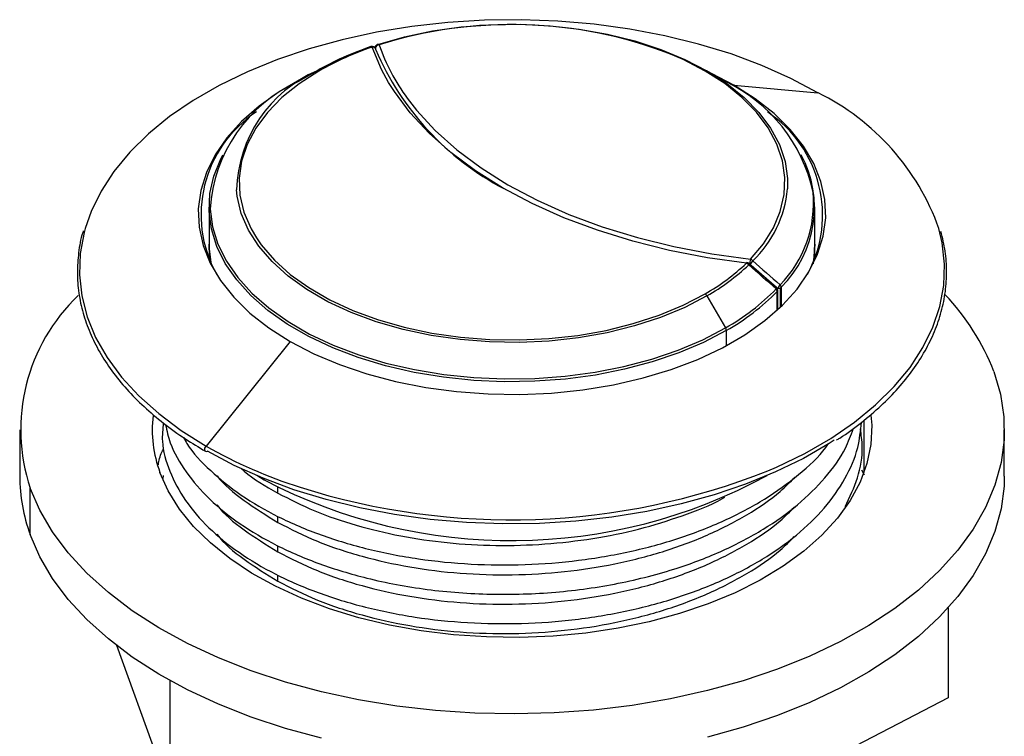
# Paper-space layout '_Isometric' of a CAD drawing. Units: inches. Extents: x -1.02 to 1.02, y -7.28 to 0.53.
# Drawn here: x -1.02 to 1.02, y -0.96 to 0.53 of the extents above; entities that cross this region are included whole.
import ezdxf

# ---------------------------------------------------------------- set-up
doc = ezdxf.new("R2010")
doc.units = ezdxf.units.IN
doc.header["$MEASUREMENT"] = 0

psp = doc.layouts.new('_Isometric')

# ---------------------------------------------------------------- linework, layer by layer
at = {"color": 7, "linetype": 'Continuous', "lineweight": 25}
for p, q in [((-0.2934, 0.4753), (-0.2937, 0.4752)), ((-0.2826, 0.4775), (-0.2858, 0.4738)), ((-0.4053, 0.425), (-0.4438, 0.4027)), ((0.4439, 0.4027), (0.4054, 0.4249)), ((0.4613, 0.3949), (0.4165, 0.4185)), ((0.4613, 0.3949), (0.6362, 0.3793)), ((-0.6299, 0.142), (-0.6299, 0.032)), ((0.6299, 0.032), (0.6299, 0.142)), ((0.5497, -0.0255), (0.4927, 0.0244)), ((0.5525, -0.0717), (0.5525, -0.0315)), ((0.4053, -0.043), (0.4438, -0.1096)), ((-0.4613, -0.1377), (-0.6362, -0.3553)), ((-1.0236, -0.3215), (-1.0236, -0.4179)), ((1.0236, -0.4179), (1.0236, -0.3215)), ((0.7268, -0.4046), (0.7321, -0.415)), ((-0.7255, -0.4167), (-0.7257, -0.4226)), ((-0.515, -0.4259), (-0.5304, -0.4167)), ((-1.0018, -0.5392), (-1.0018, -0.4427)), ((0.9071, -0.6917), (0.9071, -0.879)), ((-0.7113, -1.0749), (-0.8219, -0.7701)), ((-0.7113, -0.8429), (-0.7113, -1.0749)), ((0.9071, -0.879), (0.1958, -1.2466))]:
    psp.add_line(p, q, dxfattribs=at)
at = {"color": 8, "linetype": 'Continuous', "lineweight": 25}
for p, q in [((0.5515, -0.0276), (0.5515, -0.0274)), ((0.5515, -0.0726), (0.5515, -0.0337)), ((0.5581, -0.0665), (0.5581, -0.0261)), ((0.5596, -0.025), (0.5596, -0.0651)), ((0.4454, -0.1151), (0.4454, -0.1466)), ((0.7321, -0.4101), (0.7321, -0.3014)), ((-0.515, -0.4259), (-0.515, -0.4231)), ((-0.4872, -0.453), (-0.4872, -0.4411)), ((-0.4872, -0.514), (-0.4872, -0.5015)), ((-0.4872, -0.5751), (-0.4872, -0.5625)), ((-0.4872, -0.6362), (-0.4872, -0.6234))]:
    psp.add_line(p, q, dxfattribs=at)
at = {"color": 7, "linetype": 'Continuous', "lineweight": 25, "flags": 128}
for points in [[(0.6362, 0.3793), (0.58, 0.4091), (0.5195, 0.4361), (0.4554, 0.46), (0.3879, 0.4807), (0.3177, 0.498), (0.2451, 0.5118), (0.1708, 0.522), (0.0953, 0.5285), (0.0191, 0.5313), (-0.0573, 0.5304), (-0.1332, 0.5257), (-0.2082, 0.5173), (-0.2817, 0.5053), (-0.3531, 0.4897), (-0.422, 0.4707), (-0.4879, 0.4484), (-0.5503, 0.423), (-0.6086, 0.3945), (-0.6626, 0.3634), (-0.7119, 0.3297), (-0.756, 0.2937), (-0.7946, 0.2556), (-0.8276, 0.2159), (-0.8545, 0.1746), (-0.8753, 0.1322), (-0.8877, 0.0969)], [(-0.2791, 0.48), (-0.2236, 0.4957), (-0.1655, 0.5078), (-0.1055, 0.5162), (-0.0442, 0.5209), (0.0175, 0.5217), (0.0791, 0.5187), (0.1397, 0.5119), (0.1987, 0.5014), (0.2554, 0.4872), (0.3092, 0.4696), (0.3593, 0.4488), (0.4053, 0.425), (0.4466, 0.3984), (0.4826, 0.3695), (0.5131, 0.3385), (0.5376, 0.3057), (0.5559, 0.2717), (0.5677, 0.2367), (0.5729, 0.2011), (0.5728, 0.1793)], [(-0.2826, 0.4775), (-0.2823, 0.4779), (-0.2822, 0.478)], [(-0.2831, 0.4687), (-0.2832, 0.47), (-0.2834, 0.4704)], [(-0.4165, 0.4185), (-0.4374, 0.4081), (-0.4841, 0.3811), (-0.5259, 0.3515), (-0.5622, 0.3197), (-0.5928, 0.2858), (-0.6174, 0.2504), (-0.6355, 0.2137), (-0.6472, 0.1762), (-0.6522, 0.1381), (-0.6505, 0.1), (-0.6422, 0.0621), (-0.6273, 0.025), (-0.6059, -0.0111), (-0.5783, -0.0458), (-0.5448, -0.0787), (-0.5056, -0.1094), (-0.4613, -0.1377)], [(-0.4613, -0.1377), (-0.4123, -0.1633), (-0.359, -0.1859), (-0.3021, -0.2053), (-0.242, -0.2212), (-0.1795, -0.2335), (-0.1151, -0.2421), (-0.0495, -0.247), (0.0165, -0.2479), (0.0824, -0.245), (0.1475, -0.2383), (0.211, -0.2278), (0.2724, -0.2137), (0.331, -0.196), (0.3862, -0.175), (0.4374, -0.1509), (0.4841, -0.1239), (0.5259, -0.0943), (0.5622, -0.0625), (0.5928, -0.0287), (0.6174, 0.0068), (0.6355, 0.0435), (0.6472, 0.081), (0.6522, 0.119), (0.6505, 0.1572), (0.6422, 0.195), (0.6273, 0.2322), (0.6059, 0.2683), (0.5783, 0.303), (0.5448, 0.3359), (0.5056, 0.3666), (0.4613, 0.3949)], [(0.4875, 0.025), (0.4065, 0.0364), (0.3275, 0.0517), (0.251, 0.0708), (0.1776, 0.0934), (0.1077, 0.1196), (0.0418, 0.1491), (-0.0195, 0.1816), (-0.0759, 0.217), (-0.1269, 0.2551), (-0.1722, 0.2954), (-0.2116, 0.3378), (-0.2446, 0.382), (-0.2565, 0.401)], [(-0.2177, 0.3678), (-0.1987, 0.3433), (-0.1598, 0.3012), (-0.115, 0.261), (-0.0643, 0.2232), (-0.0084, 0.1881), (0.0526, 0.1557), (0.118, 0.1265), (0.1876, 0.1006), (0.2606, 0.0782), (0.3367, 0.0594), (0.4153, 0.0444), (0.4958, 0.0333)], [(0.4454, -0.1151), (0.3981, -0.1398), (0.3466, -0.1616), (0.2917, -0.1803), (0.2337, -0.1957), (0.1733, -0.2076), (0.1111, -0.2159), (0.0478, -0.2206), (-0.016, -0.2215), (-0.0796, -0.2187), (-0.1424, -0.2122), (-0.2037, -0.2021), (-0.263, -0.1884), (-0.3196, -0.1714), (-0.3728, -0.1511), (-0.4223, -0.1278), (-0.4674, -0.1018), (-0.5077, -0.0732), (-0.5428, -0.0425), (-0.5724, -0.0098), (-0.5961, 0.0244), (-0.6136, 0.0598), (-0.6249, 0.0961), (-0.6297, 0.1328), (-0.6281, 0.1696), (-0.62, 0.2062), (-0.6056, 0.242), (-0.6012, 0.2506)], [(-0.6299, 0.0643), (-0.6297, 0.0551), (-0.6256, 0.0216)], [(-0.6256, 0.0216), (-0.6297, 0.0551), (-0.6299, 0.0643)], [(-0.5315, 0.0778), (-0.5214, 0.0634), (-0.4941, 0.0316), (-0.461, 0.0017), (-0.4225, -0.0259), (-0.379, -0.051), (-0.3311, -0.0732), (-0.2794, -0.0924), (-0.2243, -0.1081), (-0.1666, -0.1204), (-0.107, -0.1289), (-0.0461, -0.1337), (0.0154, -0.1347), (0.0766, -0.1318), (0.137, -0.1251), (0.1957, -0.1147), (0.2522, -0.1007), (0.3057, -0.0832), (0.3556, -0.0625), (0.4014, -0.0388)], [(0.6259, 0.0233), (0.6282, 0.0377), (0.6299, 0.0643)], [(0.6299, 0.0643), (0.6279, 0.0355), (0.6259, 0.0233)], [(1.0018, -0.2002), (1.0155, -0.2471), (1.0226, -0.2945), (1.023, -0.3421), (1.0168, -0.3896), (1.004, -0.4366), (0.9847, -0.4829), (0.959, -0.5281), (0.9271, -0.572), (0.8892, -0.6142), (0.8455, -0.6546), (0.7963, -0.6928), (0.742, -0.7286), (0.6828, -0.7617), (0.6193, -0.792), (0.5517, -0.8192), (0.4805, -0.8432), (0.4062, -0.8639), (0.3293, -0.881), (0.2502, -0.8945), (0.1696, -0.9042), (0.0878, -0.9102), (0.0054, -0.9124), (-0.077, -0.9107), (-0.1588, -0.9052), (-0.2397, -0.896), (-0.319, -0.883), (-0.3962, -0.8663), (-0.4709, -0.8462), (-0.5425, -0.8226), (-0.6106, -0.7958), (-0.6747, -0.7659), (-0.7345, -0.7331), (-0.7895, -0.6976), (-0.8393, -0.6597), (-0.8838, -0.6196), (-0.9225, -0.5776), (-0.9552, -0.5339), (-0.9817, -0.4889), (-1.0018, -0.4427)], [(0.7462, -0.2913), (0.7479, -0.312), (0.7462, -0.3519), (0.7381, -0.3915), (0.7238, -0.4305), (0.7033, -0.4686), (0.6767, -0.5054), (0.6445, -0.5407), (0.6067, -0.5741), (0.5637, -0.6053), (0.5159, -0.6342), (0.4637, -0.6603), (0.4076, -0.6836), (0.348, -0.7037), (0.2854, -0.7206), (0.2204, -0.7341), (0.1535, -0.7441), (0.0853, -0.7505), (0.0164, -0.7532), (-0.0527, -0.7522), (-0.1213, -0.7476), (-0.1889, -0.7393), (-0.2549, -0.7275), (-0.3187, -0.7122), (-0.3798, -0.6935), (-0.4376, -0.6717), (-0.4917, -0.6469), (-0.5416, -0.6193), (-0.5869, -0.5892), (-0.6272, -0.5568), (-0.6622, -0.5224), (-0.6914, -0.4862), (-0.7148, -0.4487), (-0.7321, -0.4101)], [(0.6701, -0.3432), (0.6597, -0.3498), (0.606, -0.3809), (0.5478, -0.4092), (0.4858, -0.4345), (0.4202, -0.4567), (0.3516, -0.4756), (0.2804, -0.4911), (0.2073, -0.5031), (0.1326, -0.5114), (0.057, -0.5161), (-0.019, -0.517), (-0.0949, -0.5142), (-0.1701, -0.5077), (-0.2441, -0.4976), (-0.3163, -0.4838), (-0.3862, -0.4666), (-0.4534, -0.446), (-0.5173, -0.4222), (-0.5774, -0.3954), (-0.6334, -0.3657)], [(1.0236, -0.4179), (1.023, -0.4386), (1.0168, -0.486), (1.004, -0.533), (0.9847, -0.5793), (0.959, -0.6245), (0.9271, -0.6684), (0.8892, -0.7107), (0.8455, -0.751), (0.7963, -0.7892), (0.742, -0.825), (0.6828, -0.8581), (0.6193, -0.8884), (0.5517, -0.9157), (0.4805, -0.9397), (0.4062, -0.9603)], [(-0.3962, -0.9628), (-0.4709, -0.9426), (-0.5425, -0.919), (-0.6106, -0.8922), (-0.6747, -0.8623), (-0.7345, -0.8295), (-0.7895, -0.7941), (-0.8393, -0.7562), (-0.8838, -0.7161), (-0.9225, -0.6741), (-0.9552, -0.6304), (-0.9817, -0.5853), (-1.0018, -0.5392)]]:
    psp.add_lwpolyline(points, dxfattribs=at)
at = {"color": 8, "linetype": 'Continuous', "lineweight": 25, "flags": 128}
for points in [[(-0.2565, 0.401), (-0.271, 0.4276), (-0.2908, 0.4743)], [(0.4958, 0.0333), (0.5226, 0.0651), (0.5434, 0.0983), (0.5579, 0.1326), (0.5659, 0.1676), (0.5673, 0.2029), (0.5622, 0.2381), (0.5505, 0.2728), (0.5324, 0.3065), (0.5081, 0.3389), (0.4779, 0.3696), (0.4422, 0.3983), (0.4014, 0.4246), (0.3558, 0.4482), (0.3293, 0.4598)], [(-0.4014, 0.4246), (-0.4424, 0.3982), (-0.4783, 0.3694), (-0.5085, 0.3385), (-0.5328, 0.3059), (-0.5508, 0.272), (-0.5624, 0.2371), (-0.5674, 0.2018), (-0.5657, 0.1663), (-0.5574, 0.1311), (-0.5426, 0.0967), (-0.5315, 0.0778)], [(0.4053, -0.043), (0.3591, -0.0669), (0.3087, -0.0878), (0.2547, -0.1054), (0.1977, -0.1196), (0.1383, -0.1301), (0.0774, -0.1369), (0.0155, -0.1398), (-0.0465, -0.1388), (-0.108, -0.134), (-0.1682, -0.1253), (-0.2265, -0.113), (-0.2821, -0.097), (-0.3344, -0.0777), (-0.3828, -0.0553), (-0.4266, -0.03), (-0.4655, -0.002), (-0.4989, 0.0282), (-0.5265, 0.0602), (-0.5479, 0.0939), (-0.5629, 0.1286), (-0.5713, 0.1641), (-0.5727, 0.1772)], [(-0.6274, 0.1375), (-0.6274, 0.1374), (-0.6226, 0.1008), (-0.6114, 0.0646), (-0.5939, 0.0294), (-0.5703, -0.0047), (-0.5409, -0.0373), (-0.5059, -0.0679), (-0.4657, -0.0963), (-0.4207, -0.1223), (-0.3715, -0.1455), (-0.3184, -0.1657), (-0.262, -0.1827), (-0.203, -0.1963), (-0.1419, -0.2064), (-0.0793, -0.2129), (-0.0159, -0.2157), (0.0477, -0.2147), (0.1107, -0.2101), (0.1727, -0.2018), (0.2328, -0.1899), (0.2906, -0.1746), (0.3454, -0.156), (0.3966, -0.1343), (0.4438, -0.1096)], [(-0.8877, 0.0969), (-0.8898, 0.0889), (-0.8979, 0.0451), (-0.8995, 0.001), (-0.8947, -0.043), (-0.8834, -0.0866), (-0.8657, -0.1295), (-0.8418, -0.1714), (-0.8118, -0.2119), (-0.776, -0.2509), (-0.7346, -0.2879), (-0.6879, -0.3228), (-0.6362, -0.3553)], [(0.5322, -0.4068), (0.5503, -0.399), (0.6086, -0.3705), (0.6626, -0.3394), (0.7119, -0.3057), (0.756, -0.2697), (0.7946, -0.2316), (0.8276, -0.1919), (0.8545, -0.1506), (0.8753, -0.1082), (0.8898, -0.0649), (0.8979, -0.0211), (0.8995, 0.023), (0.8947, 0.067), (0.8877, 0.0968)], [(0.4927, 0.0244), (0.4929, 0.0242), (0.493, 0.0235), (0.4927, 0.0226), (0.4922, 0.0215)], [(0.5497, -0.0255), (0.5499, -0.0257), (0.5501, -0.0264), (0.5499, -0.0273), (0.5495, -0.0285)], [(-0.6374, -0.3661), (-0.6381, -0.3655), (-0.6388, -0.364), (-0.639, -0.362), (-0.6386, -0.3598), (-0.6376, -0.3574), (-0.6362, -0.3553)]]:
    psp.add_lwpolyline(points, dxfattribs=at)
at = {"color": 7, "linetype": 'Continuous', "lineweight": 25}
for centre, radius, start, end in [((-0.0012, -0.3985), 0.9198, 68.9367, 107.4084), ((-0.0878, -0.132), 0.6412, 108.7294, 119.6844), ((-0.0869, -0.127), 0.6349, 108.7294, 119.6844), ((-0.2908, 0.4679), 0.00787, 19.1112, 109.0035), ((-0.2764, 0.4727), 0.00787, 107.8402, 137.6445), ((0.2552, 0.6982), 0.5851, 203.0834, 242.298), ((-0.2943, 0.1696), 0.2785, 113.4886, 178.422), ((-0.4037, 0.4214), 0.00396, 54.3818, 114.314), ((-0.3174, 0.1191), 0.3106, 114.0125, 176.5868), ((0.3006, 0.1021), 0.3329, 12.2879, 64.518), ((0.414, -0.0717), 0.5028, 19.588, 63.7669), ((-0.3914, 0.126), 0.2552, 123.2057, 209.1028), ((0.3883, 0.1252), 0.2575, 331.3726, 56.3189), ((0.3972, 0.1405), 0.2318, 314.4542, 28.3614), ((0.1847, 0.3435), 0.4394, 299.5451, 313.5541), ((0.1865, 0.3431), 0.4437, 299.5451, 313.5541), ((0.489, 0.025), 0.00154, 114.3063, 179.7576), ((0.4838, 0.0151), 0.0105, 37.1832, 69.9449), ((0.4875, 0.0186), 0.00787, 48.0004, 83.4129), ((0.5346, 0.0224), 0.0404, 164.3194, 179.9736), ((0.4795, 0.0415), 0.0241, 307.7377, 331.1889), ((0.4924, 0.0234), 0.0105, 38.1076, 71.2136), ((0.5379, -0.0106), 0.0217, 308.7819, 334.5497), ((0.5512, -0.0254), 0.00836, 2.2774, 41.0472), ((0.3953, -0.0485), 0.0114, 28.8556, 58.0453), ((0.2119, 0.3019), 0.4724, 299.4009, 315.6219), ((0.2127, 0.2979), 0.4741, 299.4009, 315.6219), ((0.543, -0.034), 0.00856, 2.271, 40.2516), ((0.5446, -0.0315), 0.00787, 0, 49.6078), ((0.5527, -0.0157), 0.0118, 264.441, 297.6584), ((0.5553, -0.0211), 0.00579, 299.2688, 317.3212), ((0.5577, -0.37), 0.4754, 20.9216, 43.8546), ((-0.6344, -0.3215), 0.3869, 133.7738, 198.2549), ((0.4341, -0.1155), 0.0114, 1.9565, 31.1437), ((-0.4926, -0.3214), 0.2554, 173.3419, 200.3111), ((-0.6357, -0.3626), 0.00379, 244.2223, 307.0737), ((-0.0021, 0.943), 1.4517, 252.4224, 291.5947), ((-0.6707, -0.4171), 0.3529, 180.1317, 200.2381), ((-0.0009, 0.5593), 1.1112, 242.4415, 298.5622)]:
    psp.add_arc(centre, radius, start, end, dxfattribs=at)
at = {"color": 8, "linetype": 'Continuous', "lineweight": 25}
for centre, radius, start, end in [((-0.2929, 0.4727), 0.00261, 36.448, 100.3418), ((-0.2895, 0.4676), 0.00679, 24.5166, 100.7449), ((-0.2765, 0.4728), 0.00764, 142.5928, 185.6788), ((-0.2759, 0.4708), 0.00826, 93.1072, 171.8393), ((-0.2784, 0.4777), 0.00247, 33.8227, 98.4985), ((0.1181, 0.6159), 0.4175, 199.1261, 216.4573), ((0.4727, 0.3876), 0.0135, 147.0154, 156.8314), ((0.3364, 0.2014), 0.2375, 313.7634, 354.6708), ((0.3853, 0.1498), 0.2417, 315.4213, 5.5035), ((0.5494, -0.0314), 0.00308, 312.9942, 358.9143), ((-0.1249, 0.547), 1.0371, 240.459, 252.2836)]:
    psp.add_arc(centre, radius, start, end, dxfattribs=at)
at = {"color": 7, "linetype": 'Continuous', "lineweight": 25}
for points, knots in [([(-0.8913, 0.0924), (-0.8917, 0.0911), (-0.897, 0.0761), (-0.9016, 0.0468), (-0.9047, 0.0049), (-0.9015, -0.0371), (-0.8927, -0.0788), (-0.8783, -0.1198), (-0.8582, -0.1601), (-0.8327, -0.1993), (-0.8019, -0.2373), (-0.7659, -0.2736), (-0.7251, -0.3082), (-0.6822, -0.3391), (-0.6514, -0.3576), (-0.6374, -0.3661)], [0, 0, 0, 0, 0.007802, 0.091463, 0.174983, 0.258425, 0.341861, 0.425363, 0.508995, 0.592784, 0.676723, 0.760781, 0.844922, 0.929114, 1, 1, 1, 1]), ([(0.6744, -0.343), (0.6768, -0.3416), (0.6957, -0.3301), (0.7271, -0.3063), (0.7681, -0.2717), (0.8038, -0.2351), (0.8344, -0.197), (0.8597, -0.1576), (0.8794, -0.1171), (0.8936, -0.0758), (0.902, -0.034), (0.9046, 0.008), (0.9018, 0.0498), (0.8952, 0.0774), (0.8919, 0.091)], [0, 0, 0, 0, 0.012734, 0.102964, 0.193194, 0.2834, 0.373555, 0.463619, 0.55355, 0.643313, 0.732897, 0.822329, 0.911678, 1, 1, 1, 1]), ([(0.5515, -0.0274), (0.5452, -0.0221), (0.5325, -0.0112), (0.5134, 0.0054), (0.5007, 0.0167), (0.4943, 0.0224)], [0, 0, 0, 0, 0.329395, 0.662728, 1, 1, 1, 1]), ([(-0.725, -0.3073), (-0.7263, -0.32), (-0.7296, -0.3537), (-0.7134, -0.4082), (-0.6816, -0.4688), (-0.6328, -0.5256), (-0.5696, -0.5774), (-0.4931, -0.623), (-0.4045, -0.6614), (-0.3066, -0.6914), (-0.2018, -0.7125), (-0.0923, -0.724), (0.02, -0.7257), (0.1315, -0.7175), (0.2396, -0.6996), (0.3421, -0.6724), (0.4371, -0.6362), (0.5217, -0.5921), (0.5936, -0.5413), (0.6519, -0.4847), (0.6946, -0.4233), (0.7208, -0.3632), (0.7247, -0.3237), (0.7264, -0.3063)], [0, 0, 0, 0, 0.029668, 0.078676, 0.128051, 0.177209, 0.2257, 0.274642, 0.324007, 0.373211, 0.421741, 0.470612, 0.519962, 0.569207, 0.617792, 0.666587, 0.715915, 0.765196, 0.813853, 0.862566, 0.911868, 0.961179, 1, 1, 1, 1]), ([(-0.7203, -0.3108), (-0.7176, -0.3234), (-0.7104, -0.3571), (-0.6796, -0.4096), (-0.6311, -0.4663), (-0.5673, -0.5179), (-0.4904, -0.5633), (-0.4014, -0.6014), (-0.2968, -0.6331), (-0.177, -0.6557), (-0.0439, -0.6657), (0.0908, -0.6613), (0.2222, -0.6429), (0.3392, -0.6127), (0.44, -0.5738), (0.5241, -0.5295), (0.5958, -0.4785), (0.653, -0.4216), (0.692, -0.3681), (0.7046, -0.333), (0.7095, -0.3195)], [0, 0, 0, 0, 0.033365, 0.088623, 0.143617, 0.197874, 0.25267, 0.307919, 0.362967, 0.428105, 0.493991, 0.560243, 0.62574, 0.691152, 0.746364, 0.801502, 0.855925, 0.910471, 0.965656, 1, 1, 1, 1]), ([(0.693, -0.4812), (0.7023, -0.4614), (0.7216, -0.4205), (0.731, -0.3657), (0.7262, -0.3317), (0.7244, -0.3194)], [0, 0, 0, 0, 0.3751514, 0.7755108, 1, 1, 1, 1]), ([(-0.6829, -0.3376), (-0.6807, -0.3417), (-0.6677, -0.366), (-0.6283, -0.4068), (-0.5653, -0.4584), (-0.4876, -0.5035), (-0.3984, -0.5415), (-0.3, -0.5709), (-0.1949, -0.5913), (-0.0851, -0.6023), (0.0272, -0.6034), (0.1386, -0.5944), (0.2464, -0.576), (0.3485, -0.5482), (0.4428, -0.5114), (0.527, -0.4669), (0.5968, -0.4154), (0.6406, -0.376), (0.6559, -0.3529), (0.6577, -0.3503)], [0, 0, 0, 0, 0.013505, 0.07892, 0.143469, 0.208701, 0.274446, 0.339927, 0.404513, 0.469654, 0.535383, 0.600924, 0.665569, 0.730613, 0.796319, 0.861912, 0.926639, 0.991579, 1, 1, 1, 1]), ([(-0.7352, -0.3945), (-0.7338, -0.3854), (-0.7321, -0.3746), (-0.7262, -0.3644), (-0.7253, -0.3628)], [0, 0, 0, 0, 0.842112, 1, 1, 1, 1]), ([(-0.5621, -0.4027), (-0.5604, -0.4042), (-0.5402, -0.423), (-0.5125, -0.4386), (-0.4872, -0.453)], [0, 0, 0, 0, 0.082648, 1, 1, 1, 1]), ([(-0.6134, -0.4169), (-0.6134, -0.4169), (-0.5996, -0.4356), (-0.5587, -0.4694), (-0.511, -0.4991), (-0.4872, -0.514)], [0, 0, 0, 0, 0.001684, 0.500752, 1, 1, 1, 1]), ([(-0.4872, -0.514), (-0.4603, -0.5277), (-0.4067, -0.5549), (-0.3131, -0.5857), (-0.2132, -0.6081), (-0.1078, -0.6212), (0.0007, -0.6245), (0.1091, -0.6179), (0.2144, -0.6018), (0.3144, -0.5763), (0.4073, -0.5419), (0.4894, -0.4993), (0.5507, -0.4583), (0.5784, -0.4299), (0.5882, -0.4199)], [0, 0, 0, 0, 0.087159, 0.174307, 0.260371, 0.346466, 0.433624, 0.520772, 0.606837, 0.692932, 0.78009, 0.867238, 0.953303, 1, 1, 1, 1]), ([(-0.4872, -0.453), (-0.4621, -0.4658), (-0.4119, -0.4914), (-0.3251, -0.521), (-0.2325, -0.5433), (-0.1347, -0.5575), (-0.0337, -0.5633), (0.0683, -0.5603), (0.1683, -0.5488), (0.2648, -0.5292), (0.3547, -0.5008), (0.4146, -0.4778), (0.441, -0.4626), (0.4428, -0.4616)], [0, 0, 0, 0, 0.099778, 0.199618, 0.298437, 0.396671, 0.496246, 0.596177, 0.695375, 0.793446, 0.892739, 0.992682, 1, 1, 1, 1]), ([(-0.6137, -0.4776), (-0.6135, -0.4777), (-0.5997, -0.4965), (-0.5587, -0.5305), (-0.511, -0.5602), (-0.4872, -0.5751)], [0, 0, 0, 0, 0.005019, 0.50242, 1, 1, 1, 1]), ([(-0.4872, -0.5751), (-0.4603, -0.5887), (-0.4067, -0.616), (-0.3131, -0.6468), (-0.2132, -0.6692), (-0.1078, -0.6823), (0.0007, -0.6856), (0.1091, -0.679), (0.2144, -0.6628), (0.3144, -0.6374), (0.4073, -0.603), (0.4894, -0.5604), (0.5504, -0.5196), (0.5779, -0.4915), (0.5874, -0.4818)], [0, 0, 0, 0, 0.087265, 0.17452, 0.260689, 0.34689, 0.434155, 0.52141, 0.607579, 0.69378, 0.781045, 0.8683, 0.954469, 1, 1, 1, 1]), ([(-0.6139, -0.5383), (-0.6137, -0.5386), (-0.5998, -0.5575), (-0.5588, -0.5915), (-0.511, -0.6213), (-0.4872, -0.6362)], [0, 0, 0, 0, 0.008096, 0.503959, 1, 1, 1, 1]), ([(-0.4872, -0.6362), (-0.4603, -0.6498), (-0.4067, -0.6771), (-0.3131, -0.7078), (-0.2132, -0.7303), (-0.1078, -0.7433), (0.0007, -0.7467), (0.1091, -0.7401), (0.2144, -0.7239), (0.3144, -0.6985), (0.4073, -0.6641), (0.4894, -0.6215), (0.5501, -0.581), (0.5773, -0.5531), (0.5866, -0.5436)], [0, 0, 0, 0, 0.087373, 0.174736, 0.261012, 0.347319, 0.434693, 0.522055, 0.608332, 0.694639, 0.782012, 0.869375, 0.955651, 1, 1, 1, 1])]:
    psp.add_open_spline(points, degree=3, knots=knots, dxfattribs=at)
for points in [[(0.5495, -0.0285), (0.5303, -0.0122), (0.5112, 0.0045), (0.4922, 0.0215)], [(0.5006, 0.0299), (0.5194, 0.0129), (0.5384, -0.0036), (0.5575, -0.0199)]]:
    psp.add_open_spline(points, degree=3, dxfattribs=at)

doc.saveas('drawing.dxf')
